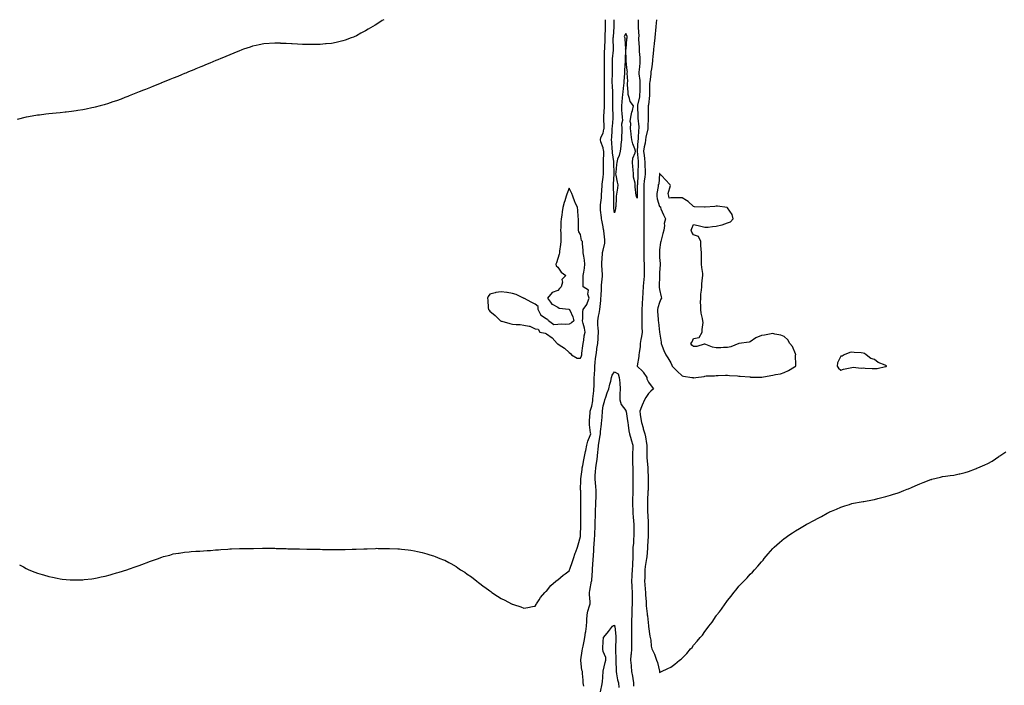
# Model space of a CAD drawing. Units: inches. Extents: x 902483 to 905123, y 7231898 to 7234538.
# Drawn here: x 903382 to 904253, y 7233950 to 7234538 of the extents above; entities that cross this region are included whole.
import ezdxf

# ---------------------------------------------------------------- set-up
doc = ezdxf.new("R2010")
doc.units = ezdxf.units.IN
doc.header["$MEASUREMENT"] = 0
doc.layers.add('Contour_90247231', color=7, linetype='Continuous', true_color=0xb1990c)

msp = doc.modelspace()

# ---------------------------------------------------------------- linework, layer by layer
at = {"layer": 'Contour_90247231'}
for points in [[(903704.13, 7234538, 3304), (903704.12, 7234537.99, 3304), (903702.8, 7234537.17, 3304), (903698.05, 7234534.12, 3304), (903696.68, 7234533.3, 3304), (903694.46, 7234531.92, 3304), (903690.46, 7234529.51, 3304), (903688.05, 7234528.03, 3304), (903684, 7234525.97, 3304), (903680.01, 7234523.88, 3304), (903678.05, 7234522.86, 3304), (903677.36, 7234522.61, 3304), (903675.52, 7234521.92, 3304), (903670.03, 7234519.94, 3304), (903668.05, 7234519.22, 3304), (903664.58, 7234518.45, 3304), (903662.05, 7234517.92, 3304), (903658.05, 7234517.06, 3304), (903653.31, 7234516.67, 3304), (903652.74, 7234516.61, 3304), (903648.05, 7234516.21, 3304), (903643.81, 7234516.17, 3304), (903642.24, 7234516.11, 3304), (903638.05, 7234515.99, 3304), (903633.82, 7234516.16, 3304), (903632.34, 7234516.21, 3304), (903628.05, 7234516.37, 3304), (903623.36, 7234516.61, 3304), (903622.77, 7234516.65, 3304), (903618.05, 7234516.92, 3304), (903613.24, 7234517.11, 3304), (903612.85, 7234517.12, 3304), (903608.05, 7234517.23, 3304), (903598.05, 7234516.61, 3304), (903594.18, 7234515.79, 3304), (903591.32, 7234515.19, 3304), (903588.05, 7234514.49, 3304), (903586.13, 7234513.84, 3304), (903580.14, 7234511.92, 3304), (903578.61, 7234511.36, 3304), (903578.05, 7234511.17, 3304), (903576.76, 7234510.62, 3304), (903571.56, 7234508.41, 3304), (903568.05, 7234506.97, 3304), (903564.52, 7234505.45, 3304), (903559.6, 7234503.47, 3304), (903558.05, 7234502.84, 3304), (903557.4, 7234502.57, 3304), (903555.74, 7234501.92, 3304), (903550.36, 7234499.62, 3304), (903548.05, 7234498.66, 3304), (903543.32, 7234496.66, 3304), (903542.42, 7234496.3, 3304), (903538.05, 7234494.51, 3304), (903536.22, 7234493.75, 3304), (903531.6, 7234491.92, 3304), (903529.1, 7234490.87, 3304), (903528.05, 7234490.42, 3304), (903525.45, 7234489.32, 3304), (903522.07, 7234487.9, 3304), (903518.05, 7234486.26, 3304), (903514.96, 7234485.01, 3304), (903508.51, 7234482.38, 3304), (903507.85, 7234482.12, 3304), (903507.36, 7234481.92, 3304), (903500.71, 7234479.26, 3304), (903498.05, 7234478.2, 3304), (903493.6, 7234476.37, 3304), (903491.8, 7234475.67, 3304), (903488.05, 7234474.22, 3304), (903486.38, 7234473.59, 3304), (903482.14, 7234471.92, 3304), (903479.23, 7234470.74, 3304), (903478.05, 7234470.26, 3304), (903475.32, 7234469.19, 3304), (903472.08, 7234467.89, 3304), (903468.05, 7234466.42, 3304), (903464.69, 7234465.28, 3304), (903459.88, 7234463.75, 3304), (903458.05, 7234463.16, 3304), (903457.09, 7234462.88, 3304), (903453.54, 7234461.92, 3304), (903449.24, 7234460.74, 3304), (903448.05, 7234460.43, 3304), (903446.18, 7234460.05, 3304), (903441.02, 7234458.94, 3304), (903438.05, 7234458.37, 3304), (903433.89, 7234457.76, 3304), (903432.43, 7234457.54, 3304), (903428.05, 7234456.92, 3304), (903423.54, 7234456.42, 3304), (903422.44, 7234456.3, 3304), (903418.05, 7234455.82, 3304), (903414.52, 7234455.45, 3304), (903411.26, 7234455.12, 3304), (903408.05, 7234454.8, 3304), (903405.49, 7234454.49, 3304), (903399.87, 7234453.74, 3304), (903398.05, 7234453.51, 3304), (903396.67, 7234453.3, 3304), (903388.35, 7234451.92, 3304), (903388.09, 7234451.88, 3304), (903388.05, 7234451.87, 3304), (903387.98, 7234451.85, 3304), (903380.09, 7234449.88, 3304)], [(903838.05, 7234019.79, 3304), (903838.76, 7234021.21, 3304), (903839.14, 7234021.92, 3304), (903841.45, 7234025.32, 3304), (903842.72, 7234027.25, 3304), (903846.49, 7234031.92, 3304), (903847.33, 7234032.64, 3304), (903848.05, 7234033.11, 3304), (903851.85, 7234038.12, 3304), (903856.38, 7234041.92, 3304), (903857.39, 7234042.58, 3304), (903858.05, 7234042.85, 3304), (903862.8, 7234047.17, 3304), (903864.56, 7234048.43, 3304), (903868.05, 7234051.02, 3304), (903868.29, 7234051.68, 3304), (903868.38, 7234051.92, 3304), (903868.54, 7234052.41, 3304), (903870.89, 7234059.08, 3304), (903871.76, 7234061.92, 3304), (903873.44, 7234066.53, 3304), (903873.87, 7234067.74, 3304), (903875.37, 7234071.92, 3304), (903876.02, 7234073.95, 3304), (903878.05, 7234081.24, 3304), (903878.12, 7234081.85, 3304), (903878.13, 7234081.92, 3304), (903878.13, 7234082, 3304), (903878.43, 7234091.55, 3304), (903878.44, 7234091.92, 3304), (903878.45, 7234092.31, 3304), (903878.43, 7234101.54, 3304), (903878.44, 7234101.92, 3304), (903878.45, 7234102.32, 3304), (903878.37, 7234111.6, 3304), (903878.38, 7234111.92, 3304), (903878.38, 7234112.25, 3304), (903878.25, 7234121.72, 3304), (903878.25, 7234121.92, 3304), (903878.23, 7234122.11, 3304), (903878.31, 7234131.66, 3304), (903878.29, 7234131.92, 3304), (903878.32, 7234132.19, 3304), (903879.43, 7234140.54, 3304), (903879.57, 7234141.92, 3304), (903880.02, 7234143.89, 3304), (903881.02, 7234148.95, 3304), (903881.74, 7234151.92, 3304), (903882.54, 7234156.41, 3304), (903882.67, 7234157.3, 3304), (903883.56, 7234161.92, 3304), (903884.46, 7234165.51, 3304), (903886.64, 7234170.51, 3304), (903887.12, 7234171.92, 3304), (903887.05, 7234172.92, 3304), (903886.02, 7234179.9, 3304), (903885.91, 7234181.92, 3304), (903886.06, 7234183.91, 3304), (903886.62, 7234190.48, 3304), (903886.73, 7234191.92, 3304), (903886.95, 7234193.01, 3304), (903888.05, 7234196.39, 3304), (903888.88, 7234201.09, 3304), (903888.99, 7234201.92, 3304), (903889.09, 7234202.96, 3304), (903889.85, 7234210.12, 3304), (903890.01, 7234211.92, 3304), (903890.09, 7234213.96, 3304), (903890.22, 7234219.75, 3304), (903890.31, 7234221.92, 3304), (903890.37, 7234224.24, 3304), (903890.64, 7234229.33, 3304), (903890.71, 7234231.92, 3304), (903891.08, 7234234.95, 3304), (903891.33, 7234238.65, 3304), (903891.8, 7234241.92, 3304), (903892.47, 7234246.34, 3304), (903892.62, 7234247.35, 3304), (903893.34, 7234251.92, 3304), (903893.67, 7234256.3, 3304), (903893.6, 7234257.47, 3304), (903893.85, 7234261.92, 3304), (903893.62, 7234266.35, 3304), (903893.53, 7234267.4, 3304), (903893.3, 7234271.92, 3304), (903893.89, 7234276.08, 3304), (903894.61, 7234278.47, 3304), (903895.25, 7234281.92, 3304), (903895.53, 7234284.44, 3304), (903895.95, 7234289.82, 3304), (903896.17, 7234291.92, 3304), (903896.25, 7234293.72, 3304), (903896.55, 7234300.42, 3304), (903896.61, 7234301.92, 3304), (903896.68, 7234303.29, 3304), (903897.48, 7234311.35, 3304), (903897.52, 7234311.92, 3304), (903897.5, 7234312.47, 3304), (903897.07, 7234320.93, 3304), (903897.05, 7234321.92, 3304), (903897.06, 7234322.91, 3304), (903897.53, 7234331.39, 3304), (903897.54, 7234331.92, 3304), (903897.59, 7234332.38, 3304), (903898.05, 7234334.34, 3304), (903899.5, 7234340.46, 3304), (903899.63, 7234341.92, 3304), (903899.56, 7234343.43, 3304), (903898.67, 7234351.3, 3304), (903898.63, 7234351.92, 3304), (903898.53, 7234352.4, 3304), (903898.05, 7234355.09, 3304), (903896.87, 7234360.74, 3304), (903896.79, 7234361.92, 3304), (903896.73, 7234363.24, 3304), (903895.74, 7234369.61, 3304), (903895.66, 7234371.92, 3304), (903895.72, 7234374.25, 3304), (903896.59, 7234380.46, 3304), (903896.63, 7234381.92, 3304), (903896.68, 7234383.29, 3304), (903897.22, 7234391.09, 3304), (903897.25, 7234391.92, 3304), (903897.32, 7234392.65, 3304), (903898.05, 7234398.98, 3304), (903898.27, 7234401.7, 3304), (903898.29, 7234401.92, 3304), (903898.29, 7234402.15, 3304), (903898.35, 7234411.62, 3304), (903898.35, 7234411.92, 3304), (903898.33, 7234412.2, 3304), (903898.64, 7234421.32, 3304), (903898.62, 7234421.92, 3304), (903898.55, 7234422.43, 3304), (903898.05, 7234424.89, 3304), (903896.13, 7234430.01, 3304), (903895.72, 7234431.92, 3304), (903896.16, 7234433.81, 3304), (903898.05, 7234437.77, 3304), (903898.85, 7234441.13, 3304), (903898.94, 7234441.92, 3304), (903898.96, 7234442.84, 3304), (903898.75, 7234451.22, 3304), (903898.77, 7234451.92, 3304), (903898.78, 7234452.65, 3304), (903899.21, 7234460.77, 3304), (903899.22, 7234461.92, 3304), (903899.23, 7234463.1, 3304), (903899.43, 7234470.54, 3304), (903899.44, 7234471.92, 3304), (903899.39, 7234473.26, 3304), (903899.23, 7234480.75, 3304), (903899.18, 7234481.92, 3304), (903899.19, 7234483.06, 3304), (903899.19, 7234490.78, 3304), (903899.19, 7234491.92, 3304), (903899.21, 7234493.07, 3304), (903899.21, 7234500.76, 3304), (903899.22, 7234501.92, 3304), (903899.28, 7234503.15, 3304), (903899.39, 7234510.58, 3304), (903899.46, 7234511.92, 3304), (903899.49, 7234513.36, 3304), (903899.86, 7234520.11, 3304), (903899.89, 7234521.92, 3304), (903899.99, 7234523.86, 3304), (903900.09, 7234529.88, 3304), (903900.2, 7234531.92, 3304), (903900.16, 7234534.03, 3304), (903900.12, 7234538, 3304)], [(903928.95, 7234538, 3303), (903928.98, 7234532.86, 3303), (903928.95, 7234531.92, 3303), (903928.92, 7234531.05, 3303), (903929.52, 7234523.39, 3303), (903929.48, 7234521.92, 3303), (903929.47, 7234520.49, 3303), (903930, 7234513.86, 3303), (903929.99, 7234511.92, 3303), (903930.02, 7234509.95, 3303), (903930.64, 7234504.51, 3303), (903930.67, 7234501.92, 3303), (903930.43, 7234499.54, 3303), (903929.83, 7234493.7, 3303), (903929.65, 7234491.92, 3303), (903929.69, 7234490.29, 3303), (903930.39, 7234484.26, 3303), (903930.43, 7234481.92, 3303), (903930.42, 7234479.55, 3303), (903930.39, 7234474.25, 3303), (903930.38, 7234471.92, 3303), (903930.12, 7234469.85, 3303), (903928.61, 7234462.49, 3303), (903928.53, 7234461.92, 3303), (903928.54, 7234461.43, 3303), (903928.86, 7234452.73, 3303), (903928.87, 7234451.92, 3303), (903928.89, 7234451.07, 3303), (903929.55, 7234443.42, 3303), (903929.59, 7234441.92, 3303), (903929.4, 7234440.57, 3303), (903929.12, 7234432.99, 3303), (903929, 7234431.92, 3303), (903928.86, 7234431.11, 3303), (903928.26, 7234422.13, 3303), (903928.23, 7234421.92, 3303), (903928.26, 7234421.71, 3303), (903928.96, 7234412.84, 3303), (903929.08, 7234411.92, 3303), (903929.07, 7234410.89, 3303), (903928.82, 7234402.69, 3303), (903928.82, 7234401.92, 3303), (903928.75, 7234401.22, 3303), (903928.33, 7234392.19, 3303), (903928.3, 7234391.92, 3303), (903928.3, 7234391.67, 3303), (903928.14, 7234382.01, 3303), (903928.14, 7234381.92, 3303), (903928.14, 7234381.83, 3303), (903928.05, 7234380.31, 3303), (903927.59, 7234381.46, 3303), (903927.48, 7234381.92, 3303), (903927.39, 7234382.58, 3303), (903926.52, 7234390.39, 3303), (903926.29, 7234391.92, 3303), (903926.3, 7234393.67, 3303), (903925.06, 7234398.92, 3303), (903925.07, 7234401.92, 3303), (903924.74, 7234405.23, 3303), (903924.38, 7234408.25, 3303), (903924.03, 7234411.92, 3303), (903924.46, 7234415.51, 3303), (903926.42, 7234420.3, 3303), (903926.76, 7234421.92, 3303), (903926.11, 7234423.86, 3303), (903924.36, 7234428.24, 3303), (903923.35, 7234431.92, 3303), (903922.81, 7234436.68, 3303), (903922.77, 7234437.2, 3303), (903922.27, 7234441.92, 3303), (903922.48, 7234446.35, 3303), (903922.05, 7234447.93, 3303), (903922.44, 7234451.92, 3303), (903923.6, 7234456.37, 3303), (903923.95, 7234457.83, 3303), (903924.99, 7234461.92, 3303), (903921.88, 7234465.75, 3303), (903921.5, 7234468.47, 3303), (903920.21, 7234471.92, 3303), (903920.11, 7234473.98, 3303), (903919.62, 7234480.36, 3303), (903919.53, 7234481.92, 3303), (903919.82, 7234483.69, 3303), (903919.27, 7234490.7, 3303), (903919.63, 7234491.92, 3303), (903919.24, 7234493.11, 3303), (903918.49, 7234501.48, 3303), (903918.39, 7234501.92, 3303), (903918.46, 7234502.33, 3303), (903918.24, 7234511.73, 3303), (903918.29, 7234511.92, 3303), (903918.35, 7234512.22, 3303), (903918.94, 7234521.03, 3303), (903919.22, 7234521.92, 3303), (903919.31, 7234523.18, 3303), (903918.05, 7234525.92, 3303), (903916.81, 7234523.16, 3303), (903917.18, 7234521.92, 3303), (903917.13, 7234520.99, 3303), (903917.73, 7234512.23, 3303), (903917.71, 7234511.92, 3303), (903917.82, 7234511.69, 3303), (903917.53, 7234502.44, 3303), (903917.65, 7234501.92, 3303), (903917.66, 7234501.53, 3303), (903916.98, 7234492.99, 3303), (903917, 7234491.92, 3303), (903916.98, 7234490.86, 3303), (903916.48, 7234483.49, 3303), (903916.46, 7234481.92, 3303), (903916.17, 7234480.04, 3303), (903915.64, 7234474.32, 3303), (903915.21, 7234471.92, 3303), (903914.93, 7234468.8, 3303), (903914.5, 7234465.47, 3303), (903914.22, 7234461.92, 3303), (903914.26, 7234458.13, 3303), (903914.75, 7234455.22, 3303), (903914.79, 7234451.92, 3303), (903915.08, 7234448.95, 3303), (903914.34, 7234445.63, 3303), (903914.53, 7234441.92, 3303), (903914.55, 7234438.42, 3303), (903914.41, 7234435.56, 3303), (903914.44, 7234431.92, 3303), (903913.84, 7234427.71, 3303), (903913.66, 7234426.3, 3303), (903913.03, 7234421.92, 3303), (903912.14, 7234417.84, 3303), (903910.9, 7234414.77, 3303), (903910.06, 7234411.92, 3303), (903909.88, 7234410.09, 3303), (903909.19, 7234403.06, 3303), (903909.08, 7234401.92, 3303), (903909.37, 7234400.6, 3303), (903910.55, 7234394.43, 3303), (903911.15, 7234391.92, 3303), (903910.75, 7234389.22, 3303), (903909.97, 7234383.84, 3303), (903909.69, 7234381.92, 3303), (903909.57, 7234380.41, 3303), (903909.18, 7234373.04, 3303), (903909.09, 7234371.92, 3303), (903908.99, 7234370.97, 3303), (903908.05, 7234367.28, 3303), (903907.68, 7234371.55, 3303), (903907.63, 7234371.92, 3303), (903907.66, 7234372.31, 3303), (903907.49, 7234381.36, 3303), (903907.52, 7234381.92, 3303), (903907.53, 7234382.45, 3303), (903907.15, 7234391.02, 3303), (903907.16, 7234391.92, 3303), (903907.22, 7234392.75, 3303), (903907.72, 7234401.59, 3303), (903907.74, 7234401.92, 3303), (903907.74, 7234402.23, 3303), (903907.47, 7234411.34, 3303), (903907.47, 7234411.92, 3303), (903907.44, 7234412.54, 3303), (903906.45, 7234420.32, 3303), (903906.38, 7234421.92, 3303), (903906.15, 7234423.82, 3303), (903905.81, 7234429.68, 3303), (903905.5, 7234431.92, 3303), (903905.82, 7234434.16, 3303), (903905.94, 7234439.81, 3303), (903906.18, 7234441.92, 3303), (903906.23, 7234443.74, 3303), (903906.82, 7234450.69, 3303), (903906.86, 7234451.92, 3303), (903906.87, 7234453.1, 3303), (903906.65, 7234460.52, 3303), (903906.67, 7234461.92, 3303), (903906.68, 7234463.29, 3303), (903906.62, 7234470.49, 3303), (903906.64, 7234471.92, 3303), (903906.59, 7234473.38, 3303), (903906.24, 7234480.1, 3303), (903906.17, 7234481.92, 3303), (903906.18, 7234483.79, 3303), (903906.24, 7234490.11, 3303), (903906.25, 7234491.92, 3303), (903906.27, 7234493.7, 3303), (903906.42, 7234500.29, 3303), (903906.44, 7234501.92, 3303), (903906.51, 7234503.46, 3303), (903907.15, 7234511.01, 3303), (903907.19, 7234511.92, 3303), (903907.21, 7234512.76, 3303), (903907.04, 7234520.9, 3303), (903907.05, 7234521.92, 3303), (903907.11, 7234522.87, 3303), (903907.93, 7234531.79, 3303), (903907.93, 7234531.92, 3303), (903907.93, 7234532.04, 3303), (903907.79, 7234538, 3303)], [(903945.21, 7234538, 3304), (903944.93, 7234535.04, 3304), (903944.71, 7234531.92, 3304), (903944.33, 7234528.2, 3304), (903944.14, 7234525.84, 3304), (903943.72, 7234521.92, 3304), (903943.18, 7234517.06, 3304), (903943.15, 7234516.81, 3304), (903942.63, 7234511.92, 3304), (903942.32, 7234507.65, 3304), (903942.14, 7234506.01, 3304), (903941.82, 7234501.92, 3304), (903941.37, 7234498.6, 3304), (903940.76, 7234494.63, 3304), (903940.39, 7234491.92, 3304), (903940.18, 7234489.78, 3304), (903939.3, 7234483.17, 3304), (903939.18, 7234481.92, 3304), (903939.16, 7234480.81, 3304), (903939.12, 7234472.99, 3304), (903939.1, 7234471.92, 3304), (903939.08, 7234470.89, 3304), (903938.05, 7234462.73, 3304), (903938, 7234461.97, 3304), (903938, 7234461.92, 3304), (903938, 7234461.86, 3304), (903937.92, 7234452.05, 3304), (903937.92, 7234451.92, 3304), (903937.92, 7234451.79, 3304), (903937.64, 7234442.33, 3304), (903937.65, 7234441.92, 3304), (903937.58, 7234441.45, 3304), (903935.9, 7234434.08, 3304), (903935.63, 7234431.92, 3304), (903935.15, 7234429.02, 3304), (903934.34, 7234425.62, 3304), (903933.83, 7234421.92, 3304), (903934.25, 7234418.12, 3304), (903934.67, 7234415.3, 3304), (903935.08, 7234411.92, 3304), (903935.07, 7234408.93, 3304), (903935.17, 7234404.8, 3304), (903935.16, 7234401.92, 3304), (903934.84, 7234398.71, 3304), (903934.38, 7234395.59, 3304), (903934.05, 7234391.92, 3304), (903934.09, 7234387.96, 3304), (903934.17, 7234385.81, 3304), (903934.21, 7234381.92, 3304), (903934.08, 7234377.95, 3304), (903934.07, 7234375.9, 3304), (903933.93, 7234371.92, 3304), (903933.94, 7234367.81, 3304), (903933.97, 7234365.99, 3304), (903933.98, 7234361.92, 3304), (903934.02, 7234357.89, 3304), (903934.05, 7234355.91, 3304), (903934.09, 7234351.92, 3304), (903934.08, 7234347.95, 3304), (903934.1, 7234345.87, 3304), (903934.09, 7234341.92, 3304), (903934.1, 7234337.97, 3304), (903934.09, 7234335.88, 3304), (903934.09, 7234331.92, 3304), (903934.14, 7234328, 3304), (903934.21, 7234325.77, 3304), (903934.26, 7234321.92, 3304), (903934.28, 7234318.14, 3304), (903934.23, 7234315.74, 3304), (903934.25, 7234311.92, 3304), (903933.98, 7234307.85, 3304), (903933.9, 7234306.06, 3304), (903933.62, 7234301.92, 3304), (903933.31, 7234297.18, 3304), (903933.3, 7234296.67, 3304), (903932.96, 7234291.92, 3304), (903932.72, 7234287.25, 3304), (903932.64, 7234286.52, 3304), (903932.38, 7234281.92, 3304), (903932.3, 7234277.66, 3304), (903932.25, 7234276.12, 3304), (903932.17, 7234271.92, 3304), (903932.39, 7234267.58, 3304), (903932.44, 7234266.3, 3304), (903932.67, 7234261.92, 3304), (903932.04, 7234257.93, 3304), (903931.55, 7234255.43, 3304), (903930.96, 7234251.92, 3304), (903930.83, 7234249.15, 3304), (903929.8, 7234243.67, 3304), (903929.69, 7234241.92, 3304), (903929.69, 7234240.29, 3304), (903928.3, 7234232.17, 3304), (903928.3, 7234231.92, 3304), (903933.16, 7234227.03, 3304), (903933.5, 7234226.47, 3304), (903936.58, 7234221.92, 3304), (903936.74, 7234220.61, 3304), (903938.05, 7234217.65, 3304), (903940.61, 7234214.48, 3304), (903942.66, 7234211.92, 3304), (903940.19, 7234209.78, 3304), (903938.05, 7234207.55, 3304), (903935.72, 7234204.25, 3304), (903934.54, 7234201.92, 3304), (903932.61, 7234197.36, 3304), (903932.04, 7234195.9, 3304), (903930.41, 7234191.92, 3304), (903930.86, 7234189.11, 3304), (903931.29, 7234185.16, 3304), (903931.88, 7234181.92, 3304), (903933.36, 7234177.23, 3304), (903933.57, 7234176.4, 3304), (903934.85, 7234171.92, 3304), (903935.57, 7234169.44, 3304), (903936.37, 7234163.6, 3304), (903936.76, 7234161.92, 3304), (903936.68, 7234160.55, 3304), (903936.86, 7234153.11, 3304), (903936.79, 7234151.92, 3304), (903936.84, 7234150.71, 3304), (903937.65, 7234142.31, 3304), (903937.68, 7234141.92, 3304), (903937.68, 7234141.55, 3304), (903937.94, 7234132.03, 3304), (903937.94, 7234131.81, 3304), (903937.76, 7234122.2, 3304), (903937.76, 7234121.92, 3304), (903937.74, 7234121.62, 3304), (903937.38, 7234112.59, 3304), (903937.33, 7234111.92, 3304), (903937.35, 7234111.22, 3304), (903937.39, 7234102.57, 3304), (903937.41, 7234101.92, 3304), (903937.48, 7234101.34, 3304), (903937.9, 7234092.08, 3304), (903937.91, 7234091.92, 3304), (903937.91, 7234091.78, 3304), (903937.81, 7234082.15, 3304), (903937.81, 7234081.92, 3304), (903937.79, 7234081.67, 3304), (903937.34, 7234072.63, 3304), (903937.29, 7234071.92, 3304), (903937.22, 7234071.1, 3304), (903936.6, 7234063.37, 3304), (903936.49, 7234061.92, 3304), (903936.25, 7234060.12, 3304), (903935.36, 7234054.62, 3304), (903935.03, 7234051.92, 3304), (903934.89, 7234048.76, 3304), (903934.87, 7234045.1, 3304), (903934.71, 7234041.92, 3304), (903934.95, 7234038.82, 3304), (903935.23, 7234034.74, 3304), (903935.44, 7234031.92, 3304), (903935.58, 7234029.45, 3304), (903936.01, 7234023.96, 3304), (903936.13, 7234021.92, 3304), (903936.24, 7234020.11, 3304), (903937.09, 7234012.88, 3304), (903937.16, 7234011.92, 3304), (903937.2, 7234011.07, 3304), (903938.05, 7234002.42, 3304), (903938.2, 7234002.07, 3304), (903938.25, 7234001.92, 3304), (903938.31, 7234001.67, 3304), (903939.4, 7233993.27, 3304), (903939.77, 7233991.92, 3304), (903940.18, 7233989.79, 3304), (903940.58, 7233984.46, 3304), (903941.26, 7233981.92, 3304), (903943.35, 7233977.22, 3304), (903943.65, 7233976.32, 3304), (903945.33, 7233971.92, 3304), (903946.11, 7233969.98, 3304), (903947.82, 7233962.15, 3304), (903947.89, 7233961.92, 3304), (903947.92, 7233961.79, 3304), (903948.05, 7233961.1, 3304)], [(903880.99, 7233948.97, 3303), (903880.59, 7233951.92, 3303), (903880.57, 7233954.44, 3303), (903879.74, 7233960.23, 3303), (903879.72, 7233961.92, 3303), (903879.4, 7233963.28, 3303), (903878.41, 7233971.56, 3303), (903878.34, 7233971.92, 3303), (903878.41, 7233972.28, 3303), (903879.61, 7233980.36, 3303), (903879.98, 7233981.92, 3303), (903880.47, 7233984.34, 3303), (903881.33, 7233988.64, 3303), (903881.99, 7233991.92, 3303), (903882.63, 7233996.5, 3303), (903882.74, 7233997.23, 3303), (903883.39, 7234001.92, 3303), (903883.68, 7234006.29, 3303), (903883.72, 7234007.59, 3303), (903884, 7234011.92, 3303), (903884.68, 7234015.29, 3303), (903886.01, 7234019.88, 3303), (903886.49, 7234021.92, 3303), (903886.5, 7234023.47, 3303), (903886.08, 7234029.95, 3303), (903886.09, 7234031.92, 3303), (903886.38, 7234033.59, 3303), (903887.95, 7234041.82, 3303), (903887.97, 7234041.92, 3303), (903887.98, 7234041.99, 3303), (903888.05, 7234042.66, 3303), (903888.72, 7234051.25, 3303), (903888.76, 7234051.92, 3303), (903888.8, 7234052.67, 3303), (903889.32, 7234060.65, 3303), (903889.39, 7234061.92, 3303), (903889.45, 7234063.32, 3303), (903889.87, 7234070.1, 3303), (903889.94, 7234071.92, 3303), (903890.12, 7234073.99, 3303), (903890.44, 7234079.54, 3303), (903890.65, 7234081.92, 3303), (903890.86, 7234084.72, 3303), (903890.93, 7234089.04, 3303), (903891.17, 7234091.92, 3303), (903891.15, 7234095.02, 3303), (903891.32, 7234098.65, 3303), (903891.31, 7234101.92, 3303), (903891.44, 7234105.31, 3303), (903891.6, 7234108.38, 3303), (903891.74, 7234111.92, 3303), (903891.87, 7234115.74, 3303), (903891.91, 7234118.06, 3303), (903892.05, 7234121.92, 3303), (903891.72, 7234125.59, 3303), (903891.34, 7234128.64, 3303), (903891.02, 7234131.92, 3303), (903891.19, 7234135.05, 3303), (903891.46, 7234138.51, 3303), (903891.63, 7234141.92, 3303), (903892.25, 7234146.13, 3303), (903892.55, 7234147.42, 3303), (903893.1, 7234151.92, 3303), (903893.55, 7234156.42, 3303), (903893.59, 7234157.46, 3303), (903893.98, 7234161.92, 3303), (903894.67, 7234165.31, 3303), (903895.31, 7234169.18, 3303), (903895.83, 7234171.92, 3303), (903895.88, 7234174.09, 3303), (903896.73, 7234180.6, 3303), (903896.77, 7234181.92, 3303), (903896.85, 7234183.11, 3303), (903897.59, 7234191.46, 3303), (903897.63, 7234191.92, 3303), (903897.67, 7234192.29, 3303), (903898.05, 7234196.8, 3303), (903899.35, 7234200.62, 3303), (903899.68, 7234201.92, 3303), (903900.55, 7234204.42, 3303), (903901.79, 7234208.18, 3303), (903903.18, 7234211.92, 3303), (903904.13, 7234215.84, 3303), (903904.81, 7234218.68, 3303), (903905.6, 7234221.92, 3303), (903906.1, 7234223.87, 3303), (903908.05, 7234226.69, 3303), (903911.26, 7234225.13, 3303), (903912.34, 7234221.92, 3303), (903912.79, 7234217.18, 3303), (903912.91, 7234216.78, 3303), (903913.2, 7234211.92, 3303), (903912.81, 7234207.16, 3303), (903912.91, 7234206.78, 3303), (903912.72, 7234201.92, 3303), (903914.08, 7234197.95, 3303), (903918.05, 7234192.69, 3303), (903918.29, 7234192.15, 3303), (903918.29, 7234191.92, 3303), (903918.32, 7234191.65, 3303), (903919.61, 7234183.48, 3303), (903919.78, 7234181.92, 3303), (903920.16, 7234179.8, 3303), (903920.92, 7234174.79, 3303), (903921.48, 7234171.92, 3303), (903922.82, 7234167.14, 3303), (903922.92, 7234166.78, 3303), (903924.35, 7234161.92, 3303), (903924.32, 7234158.19, 3303), (903924.07, 7234155.9, 3303), (903924.04, 7234151.92, 3303), (903924.16, 7234148.03, 3303), (903924.16, 7234145.81, 3303), (903924.28, 7234141.92, 3303), (903924.3, 7234138.17, 3303), (903924.27, 7234135.7, 3303), (903924.3, 7234131.92, 3303), (903924.29, 7234128.16, 3303), (903924.3, 7234125.67, 3303), (903924.3, 7234121.92, 3303), (903924.22, 7234118.09, 3303), (903924.13, 7234115.85, 3303), (903924.05, 7234111.92, 3303), (903924.16, 7234108.03, 3303), (903924.2, 7234105.77, 3303), (903924.31, 7234101.92, 3303), (903924.63, 7234098.5, 3303), (903924.99, 7234094.99, 3303), (903925.28, 7234091.92, 3303), (903925.26, 7234089.13, 3303), (903925.23, 7234084.73, 3303), (903925.21, 7234081.92, 3303), (903924.95, 7234078.82, 3303), (903924.79, 7234075.18, 3303), (903924.49, 7234071.92, 3303), (903924.48, 7234068.36, 3303), (903924.35, 7234065.62, 3303), (903924.34, 7234061.92, 3303), (903924.09, 7234057.96, 3303), (903923.99, 7234055.98, 3303), (903923.73, 7234051.92, 3303), (903923.44, 7234047.31, 3303), (903923.4, 7234046.57, 3303), (903923.09, 7234041.92, 3303), (903923.46, 7234037.32, 3303), (903923.49, 7234036.48, 3303), (903923.83, 7234031.92, 3303), (903923.8, 7234027.66, 3303), (903923.83, 7234026.14, 3303), (903923.79, 7234021.92, 3303), (903923.59, 7234017.46, 3303), (903923.6, 7234016.37, 3303), (903923.37, 7234011.92, 3303), (903923.3, 7234007.17, 3303), (903923.3, 7234006.67, 3303), (903923.23, 7234001.92, 3303), (903923.15, 7233997.02, 3303), (903923.14, 7233996.82, 3303), (903923.07, 7233991.92, 3303), (903923.06, 7233986.93, 3303), (903923.06, 7233986.91, 3303), (903923.05, 7233981.92, 3303), (903922.76, 7233977.21, 3303), (903922.65, 7233976.52, 3303), (903922.32, 7233971.92, 3303), (903922.74, 7233967.23, 3303), (903922.77, 7233966.64, 3303), (903923.22, 7233961.92, 3303), (903924.1, 7233957.97, 3303), (903924.31, 7233955.66, 3303), (903924.98, 7233951.92, 3303), (903925.04, 7233948.91, 3303)], [(903948.05, 7233961.1, 3304), (903948.59, 7233961.38, 3304), (903949.71, 7233961.92, 3304), (903955.34, 7233964.63, 3304), (903958.05, 7233965.73, 3304), (903961.58, 7233968.38, 3304), (903965.7, 7233971.92, 3304), (903967.11, 7233972.87, 3304), (903968.05, 7233973.62, 3304), (903972.17, 7233977.8, 3304), (903975.36, 7233981.92, 3304), (903976.65, 7233983.32, 3304), (903978.05, 7233985.16, 3304), (903981.28, 7233988.69, 3304), (903983.73, 7233991.92, 3304), (903985.79, 7233994.19, 3304), (903988.05, 7233997.19, 3304), (903990.14, 7233999.83, 3304), (903991.59, 7234001.92, 3304), (903994.42, 7234005.55, 3304), (903998.05, 7234011.04, 3304), (903998.43, 7234011.55, 3304), (903998.67, 7234011.92, 3304), (904000.86, 7234014.73, 3304), (904002.8, 7234017.17, 3304), (904006.07, 7234021.92, 3304), (904006.94, 7234023.03, 3304), (904008.05, 7234024.61, 3304), (904011.32, 7234028.65, 3304), (904013.67, 7234031.92, 3304), (904015.67, 7234034.29, 3304), (904018.05, 7234037.36, 3304), (904020.37, 7234039.61, 3304), (904022.57, 7234041.92, 3304), (904025.29, 7234044.68, 3304), (904028.05, 7234047.87, 3304), (904030.1, 7234049.88, 3304), (904031.87, 7234051.92, 3304), (904034.86, 7234055.11, 3304), (904038.05, 7234058.96, 3304), (904039.45, 7234060.51, 3304), (904040.55, 7234061.92, 3304), (904044.02, 7234065.95, 3304), (904048.05, 7234070.73, 3304), (904048.63, 7234071.34, 3304), (904049.2, 7234071.92, 3304), (904053.98, 7234075.98, 3304), (904058.05, 7234079.5, 3304), (904059.45, 7234080.51, 3304), (904061.35, 7234081.92, 3304), (904065.38, 7234084.59, 3304), (904068.05, 7234086.37, 3304), (904071.57, 7234088.39, 3304), (904077.47, 7234091.92, 3304), (904077.84, 7234092.13, 3304), (904078.05, 7234092.24, 3304), (904078.72, 7234092.59, 3304), (904084.44, 7234095.53, 3304), (904088.05, 7234097.49, 3304), (904090.97, 7234099, 3304), (904096, 7234101.92, 3304), (904097.38, 7234102.59, 3304), (904098.05, 7234102.96, 3304), (904099.82, 7234103.69, 3304), (904104.45, 7234105.52, 3304), (904108.05, 7234107.12, 3304), (904111.68, 7234108.3, 3304), (904115.79, 7234109.66, 3304), (904118.05, 7234110.38, 3304), (904119.34, 7234110.63, 3304), (904126.26, 7234111.92, 3304), (904127.81, 7234112.16, 3304), (904128.05, 7234112.21, 3304), (904128.41, 7234112.28, 3304), (904136.27, 7234113.7, 3304), (904138.05, 7234114.06, 3304), (904140.91, 7234114.78, 3304), (904144.36, 7234115.61, 3304), (904148.05, 7234116.53, 3304), (904152.13, 7234117.84, 3304), (904154.84, 7234118.71, 3304), (904158.05, 7234119.72, 3304), (904159.66, 7234120.31, 3304), (904163.76, 7234121.92, 3304), (904166.9, 7234123.07, 3304), (904168.05, 7234123.5, 3304), (904170.8, 7234124.67, 3304), (904173.98, 7234125.99, 3304), (904178.05, 7234127.81, 3304), (904181.07, 7234128.9, 3304), (904187.73, 7234131.6, 3304), (904188.05, 7234131.72, 3304), (904188.2, 7234131.77, 3304), (904188.7, 7234131.92, 3304), (904196.15, 7234133.82, 3304), (904198.05, 7234134.21, 3304), (904200.67, 7234134.54, 3304), (904204.82, 7234135.14, 3304), (904208.05, 7234135.48, 3304), (904212.66, 7234136.53, 3304), (904213.29, 7234136.68, 3304), (904218.05, 7234137.77, 3304), (904221.15, 7234138.82, 3304), (904227.23, 7234141.1, 3304), (904228.05, 7234141.39, 3304), (904228.42, 7234141.55, 3304), (904229.19, 7234141.92, 3304), (904235.49, 7234144.49, 3304), (904238.05, 7234145.86, 3304), (904242.05, 7234147.92, 3304), (904247.73, 7234151.92, 3304), (904247.93, 7234152.04, 3304), (904248.05, 7234152.14, 3304), (904248.76, 7234152.63, 3304), (904254, 7234155.97, 3304)], [(903382.29, 7234056.16, 3304), (903385.61, 7234054.35, 3304), (903388.05, 7234053.01, 3304), (903388.8, 7234052.67, 3304), (903390.49, 7234051.92, 3304), (903395.86, 7234049.73, 3304), (903398.05, 7234048.89, 3304), (903402.33, 7234047.64, 3304), (903403.44, 7234047.31, 3304), (903408.05, 7234045.96, 3304), (903411.41, 7234045.28, 3304), (903415.55, 7234044.42, 3304), (903418.05, 7234043.89, 3304), (903419.84, 7234043.71, 3304), (903426.94, 7234043.03, 3304), (903428.05, 7234042.92, 3304), (903429.07, 7234042.94, 3304), (903436.95, 7234043.02, 3304), (903438.05, 7234043.03, 3304), (903439.31, 7234043.18, 3304), (903446.03, 7234043.94, 3304), (903448.05, 7234044.21, 3304), (903450.98, 7234044.85, 3304), (903454.4, 7234045.57, 3304), (903458.05, 7234046.34, 3304), (903462.47, 7234047.51, 3304), (903464.09, 7234047.96, 3304), (903468.05, 7234049.06, 3304), (903470.24, 7234049.73, 3304), (903477.19, 7234051.92, 3304), (903477.84, 7234052.13, 3304), (903478.05, 7234052.2, 3304), (903478.48, 7234052.35, 3304), (903485.24, 7234054.73, 3304), (903488.05, 7234055.74, 3304), (903492.6, 7234057.38, 3304), (903494.09, 7234057.96, 3304), (903498.05, 7234059.44, 3304), (903499.92, 7234060.05, 3304), (903505.05, 7234061.92, 3304), (903507.23, 7234062.74, 3304), (903508.05, 7234063.06, 3304), (903509.63, 7234063.5, 3304), (903515.04, 7234064.93, 3304), (903518.05, 7234065.83, 3304), (903522.73, 7234066.6, 3304), (903523.28, 7234066.69, 3304), (903528.05, 7234067.46, 3304), (903532.22, 7234067.74, 3304), (903534.01, 7234067.88, 3304), (903538.05, 7234068.18, 3304), (903541.53, 7234068.44, 3304), (903544.76, 7234068.64, 3304), (903548.05, 7234068.81, 3304), (903550.93, 7234069.05, 3304), (903555.48, 7234069.35, 3304), (903558.05, 7234069.52, 3304), (903560.27, 7234069.69, 3304), (903566.26, 7234070.13, 3304), (903568.05, 7234070.24, 3304), (903569.65, 7234070.32, 3304), (903576.78, 7234070.65, 3304), (903578.05, 7234070.73, 3304), (903579.24, 7234070.74, 3304), (903586.92, 7234070.79, 3304), (903588.05, 7234070.8, 3304), (903589.17, 7234070.8, 3304), (903596.99, 7234070.86, 3304), (903598.05, 7234070.85, 3304), (903599.13, 7234070.84, 3304), (903606.97, 7234070.84, 3304), (903608.05, 7234070.83, 3304), (903609.16, 7234070.81, 3304), (903616.74, 7234070.6, 3304), (903618.05, 7234070.55, 3304), (903619.46, 7234070.51, 3304), (903626.54, 7234070.42, 3304), (903628.05, 7234070.38, 3304), (903629.64, 7234070.33, 3304), (903636.27, 7234070.14, 3304), (903638.05, 7234070.1, 3304), (903639.91, 7234070.06, 3304), (903646.11, 7234069.98, 3304), (903648.05, 7234069.94, 3304), (903650.08, 7234069.89, 3304), (903655.98, 7234069.85, 3304), (903658.05, 7234069.8, 3304), (903660.15, 7234069.82, 3304), (903665.99, 7234069.86, 3304), (903668.05, 7234069.86, 3304), (903670.08, 7234069.89, 3304), (903676.25, 7234070.12, 3304), (903678.05, 7234070.16, 3304), (903679.77, 7234070.2, 3304), (903686.6, 7234070.46, 3304), (903688.05, 7234070.5, 3304), (903689.46, 7234070.51, 3304), (903696.95, 7234070.82, 3304), (903698.05, 7234070.84, 3304), (903699.15, 7234070.82, 3304), (903706.95, 7234070.82, 3304), (903708.05, 7234070.79, 3304), (903709.26, 7234070.72, 3304), (903716.59, 7234070.46, 3304), (903718.05, 7234070.36, 3304), (903719.82, 7234070.15, 3304), (903725.68, 7234069.55, 3304), (903728.05, 7234069.22, 3304), (903731.46, 7234068.5, 3304), (903734.13, 7234068, 3304), (903738.05, 7234067.22, 3304), (903742.19, 7234066.06, 3304), (903744.77, 7234065.2, 3304), (903748.05, 7234064.25, 3304), (903749.74, 7234063.61, 3304), (903753.88, 7234061.92, 3304), (903756.9, 7234060.77, 3304), (903758.05, 7234060.23, 3304), (903761.62, 7234058.35, 3304), (903763.5, 7234057.37, 3304), (903768.05, 7234054.83, 3304), (903769.76, 7234053.63, 3304), (903772.15, 7234051.92, 3304), (903775.74, 7234049.62, 3304), (903778.05, 7234048.09, 3304), (903781.63, 7234045.5, 3304), (903786.34, 7234041.92, 3304), (903788.05, 7234040.7, 3304), (903792.99, 7234036.86, 3304), (903793.44, 7234036.54, 3304), (903798.05, 7234033.13, 3304), (903798.75, 7234032.61, 3304), (903799.71, 7234031.92, 3304), (903804.68, 7234028.55, 3304), (903808.05, 7234026.36, 3304), (903811.09, 7234024.96, 3304), (903817.11, 7234021.92, 3304), (903817.74, 7234021.61, 3304), (903818.05, 7234021.42, 3304), (903818.81, 7234021.16, 3304), (903825.24, 7234019.11, 3304), (903828.05, 7234018.05, 3304), (903831.45, 7234018.52, 3304), (903835.55, 7234019.42, 3304), (903838.05, 7234019.79, 3304)], [(903895.83, 7233944.14, 3302), (903897.32, 7233951.19, 3302), (903897.33, 7233951.92, 3302), (903897.42, 7233952.55, 3302), (903898.03, 7233961.9, 3302), (903898.03, 7233961.92, 3302), (903898.03, 7233961.94, 3302), (903898.05, 7233962.27, 3302), (903900.02, 7233969.95, 3302), (903900.45, 7233971.92, 3302), (903900.34, 7233974.21, 3302), (903898.05, 7233979.73, 3302), (903897.87, 7233981.74, 3302), (903897.9, 7233981.92, 3302), (903897.92, 7233982.05, 3302), (903898.05, 7233989.13, 3302), (903898.45, 7233991.52, 3302), (903898.46, 7233991.92, 3302), (903900.27, 7233994.15, 3302), (903902.78, 7233997.19, 3302), (903906.49, 7234001.92, 3302), (903907.36, 7234002.61, 3302), (903908.05, 7234002.93, 3302), (903908.26, 7234002.13, 3302), (903908.28, 7234001.92, 3302), (903908.29, 7234001.68, 3302), (903909.2, 7233993.07, 3302), (903909.25, 7233991.92, 3302), (903909.24, 7233990.74, 3302), (903909.13, 7233983, 3302), (903909.12, 7233981.92, 3302), (903909.02, 7233980.94, 3302), (903909.31, 7233973.18, 3302), (903909.21, 7233971.92, 3302), (903909.27, 7233970.7, 3302), (903909.48, 7233963.35, 3302), (903909.54, 7233961.92, 3302), (903910.05, 7233959.93, 3302), (903910.84, 7233954.71, 3302), (903911.77, 7233951.92, 3302), (903912.11, 7233947.86, 3302)]]:
    msp.add_polyline3d(points, dxfattribs=at)
for points in [[(903978.05, 7234221.6, 3305), (903978.34, 7234221.64, 3305), (903980.11, 7234221.92, 3305), (903987.27, 7234222.69, 3305), (903988.05, 7234222.96, 3305), (903989.29, 7234223.15, 3305), (903996.65, 7234223.32, 3305), (903998.05, 7234223.6, 3305), (903999.68, 7234223.54, 3305), (904006.16, 7234223.81, 3305), (904008.05, 7234223.76, 3305), (904009.81, 7234223.68, 3305), (904016.8, 7234223.17, 3305), (904018.05, 7234223.1, 3305), (904019.21, 7234223.08, 3305), (904027.7, 7234222.27, 3305), (904028.05, 7234222.26, 3305), (904028.37, 7234222.23, 3305), (904037.85, 7234222.12, 3305), (904038.05, 7234222.11, 3305), (904038.26, 7234222.13, 3305), (904046.38, 7234223.6, 3305), (904048.05, 7234223.78, 3305), (904050.51, 7234224.37, 3305), (904054.85, 7234225.12, 3305), (904058.05, 7234226.08, 3305), (904061.97, 7234228, 3305), (904067.22, 7234231.09, 3305), (904068.05, 7234231.56, 3305), (904068.25, 7234231.72, 3305), (904068.4, 7234231.92, 3305), (904068.5, 7234232.37, 3305), (904068.23, 7234241.74, 3305), (904068.3, 7234241.92, 3305), (904068.28, 7234242.14, 3305), (904068.05, 7234242.57, 3305), (904065.46, 7234249.33, 3305), (904063.17, 7234251.92, 3305), (904061.3, 7234255.16, 3305), (904058.05, 7234257.9, 3305), (904055.2, 7234259.08, 3305), (904049.78, 7234260.19, 3305), (904048.05, 7234260.72, 3305), (904046.59, 7234260.46, 3305), (904040.63, 7234259.33, 3305), (904038.05, 7234258.89, 3305), (904033.12, 7234256.99, 3305), (904033, 7234256.97, 3305), (904028.05, 7234253.19, 3305), (904027.08, 7234252.89, 3305), (904018.05, 7234251.92, 3305), (904011.01, 7234248.96, 3305), (904008.05, 7234248.23, 3305), (904004.34, 7234248.22, 3305), (904002.08, 7234247.9, 3305), (903998.05, 7234247.88, 3305), (903994.75, 7234248.63, 3305), (903988.97, 7234251, 3305), (903988.05, 7234251.29, 3305), (903987.47, 7234251.34, 3305), (903980.83, 7234249.14, 3305), (903978.05, 7234249.27, 3305), (903976.58, 7234250.45, 3305), (903975.72, 7234251.92, 3305), (903976.66, 7234253.32, 3305), (903978.05, 7234256.13, 3305), (903982.94, 7234257.04, 3305), (903985.77, 7234261.92, 3305), (903985.66, 7234264.31, 3305), (903986.41, 7234270.28, 3305), (903986.3, 7234271.92, 3305), (903985.97, 7234274, 3305), (903984.83, 7234278.7, 3305), (903984.42, 7234281.92, 3305), (903984.49, 7234285.47, 3305), (903984.25, 7234288.12, 3305), (903984.31, 7234291.92, 3305), (903984.54, 7234295.43, 3305), (903984.97, 7234298.83, 3305), (903985.2, 7234301.92, 3305), (903985.48, 7234304.49, 3305), (903985.98, 7234309.86, 3305), (903986.21, 7234311.92, 3305), (903986.14, 7234313.83, 3305), (903985.19, 7234319.06, 3305), (903985.11, 7234321.92, 3305), (903985.03, 7234324.95, 3305), (903985.13, 7234329.01, 3305), (903985.05, 7234331.92, 3305), (903984.84, 7234335.13, 3305), (903984.54, 7234338.41, 3305), (903984.32, 7234341.92, 3305), (903982.42, 7234346.3, 3305), (903978.05, 7234347.89, 3305), (903976.37, 7234350.24, 3305), (903975.82, 7234351.92, 3305), (903976.37, 7234353.61, 3305), (903978.05, 7234356.9, 3305), (903982.22, 7234356.09, 3305), (903984.58, 7234355.4, 3305), (903988.05, 7234354.6, 3305), (903990.87, 7234354.73, 3305), (903994.66, 7234355.31, 3305), (903998.05, 7234355.46, 3305), (904002.89, 7234356.76, 3305), (904003.16, 7234356.81, 3305), (904008.05, 7234358.51, 3305), (904010.54, 7234359.43, 3305), (904013.12, 7234361.92, 3305), (904012.09, 7234365.96, 3305), (904008.05, 7234371.79, 3305), (904007.98, 7234371.85, 3305), (904007.69, 7234371.92, 3305), (903999.25, 7234373.12, 3305), (903998.05, 7234373.12, 3305), (903996.95, 7234373.02, 3305), (903988.41, 7234372.28, 3305), (903988.05, 7234372.24, 3305), (903987.66, 7234372.3, 3305), (903978.8, 7234372.67, 3305), (903978.05, 7234372.83, 3305), (903973.34, 7234377.2, 3305), (903971.86, 7234378.11, 3305), (903968.05, 7234380.64, 3305), (903966.75, 7234380.62, 3305), (903959.33, 7234380.64, 3305), (903958.05, 7234380.61, 3305), (903956.55, 7234380.42, 3305), (903956.08, 7234381.92, 3305), (903955.68, 7234384.29, 3305), (903957.6, 7234391.47, 3305), (903957.35, 7234391.92, 3305), (903952.94, 7234396.8, 3305), (903950.19, 7234399.78, 3305), (903948.22, 7234401.92, 3305), (903948.09, 7234401.96, 3305), (903948.05, 7234401.96, 3305), (903948.04, 7234401.92, 3305), (903948.03, 7234401.9, 3305), (903947.18, 7234392.79, 3305), (903946.83, 7234391.92, 3305), (903946.8, 7234390.67, 3305), (903945.63, 7234384.33, 3305), (903945.6, 7234381.92, 3305), (903945.87, 7234379.74, 3305), (903948.05, 7234372.96, 3305), (903948.89, 7234372.76, 3305), (903948.71, 7234371.92, 3305), (903949.23, 7234370.74, 3305), (903951.56, 7234365.43, 3305), (903953.13, 7234361.92, 3305), (903952.15, 7234357.83, 3305), (903952.24, 7234356.11, 3305), (903951.63, 7234351.92, 3305), (903950.97, 7234349, 3305), (903949.29, 7234343.16, 3305), (903948.98, 7234341.92, 3305), (903948.9, 7234341.07, 3305), (903948.05, 7234334.73, 3305), (903947.81, 7234332.16, 3305), (903947.79, 7234331.92, 3305), (903947.81, 7234331.69, 3305), (903948.05, 7234327.83, 3305), (903948.53, 7234322.4, 3305), (903948.54, 7234321.92, 3305), (903948.5, 7234321.47, 3305), (903948.05, 7234314.62, 3305), (903947.92, 7234312.05, 3305), (903947.91, 7234311.92, 3305), (903947.9, 7234311.77, 3305), (903947.73, 7234302.24, 3305), (903947.7, 7234301.92, 3305), (903947.71, 7234301.58, 3305), (903948.05, 7234299.59, 3305), (903949.33, 7234293.2, 3305), (903949.78, 7234291.92, 3305), (903949.09, 7234290.88, 3305), (903948.05, 7234288.08, 3305), (903946.51, 7234283.46, 3305), (903946.25, 7234281.92, 3305), (903946.29, 7234280.16, 3305), (903946.68, 7234273.29, 3305), (903946.72, 7234271.92, 3305), (903946.9, 7234270.78, 3305), (903948.03, 7234261.94, 3305), (903948.03, 7234261.9, 3305), (903948.05, 7234261.74, 3305), (903949.28, 7234253.15, 3305), (903949.51, 7234251.92, 3305), (903950.41, 7234249.56, 3305), (903951.69, 7234245.55, 3305), (903953.4, 7234241.92, 3305), (903955.17, 7234239.04, 3305), (903958.05, 7234234.83, 3305), (903958.74, 7234232.6, 3305), (903959.06, 7234231.92, 3305), (903963.6, 7234227.47, 3305), (903968.05, 7234223.13, 3305), (903969.04, 7234222.92, 3305), (903976.52, 7234221.92, 3305), (903977.77, 7234221.65, 3305)], [(903878.05, 7234238.75, 3305), (903878.97, 7234240.99, 3305), (903879.18, 7234241.92, 3305), (903879.37, 7234243.25, 3305), (903880.06, 7234249.91, 3305), (903880.38, 7234251.92, 3305), (903880.94, 7234254.8, 3305), (903881.28, 7234258.7, 3305), (903882.09, 7234261.92, 3305), (903881.56, 7234265.44, 3305), (903880.45, 7234269.53, 3305), (903880, 7234271.92, 3305), (903880.09, 7234273.96, 3305), (903880.29, 7234279.68, 3305), (903880.39, 7234281.92, 3305), (903883.72, 7234286.26, 3305), (903884.16, 7234288.02, 3305), (903885.79, 7234291.92, 3305), (903884.67, 7234295.3, 3305), (903885.05, 7234298.92, 3305), (903880.32, 7234301.92, 3305), (903880.36, 7234304.23, 3305), (903880.43, 7234309.54, 3305), (903880.49, 7234311.92, 3305), (903880.89, 7234314.76, 3305), (903881.62, 7234318.35, 3305), (903882.06, 7234321.92, 3305), (903881.57, 7234325.44, 3305), (903880.98, 7234328.99, 3305), (903880.57, 7234331.92, 3305), (903880.54, 7234334.41, 3305), (903879.91, 7234340.05, 3305), (903879.89, 7234341.92, 3305), (903879.01, 7234342.88, 3305), (903878.05, 7234348.06, 3305), (903876.53, 7234350.4, 3305), (903876.32, 7234351.92, 3305), (903876.29, 7234353.68, 3305), (903876.38, 7234360.25, 3305), (903876.37, 7234361.92, 3305), (903876.14, 7234363.83, 3305), (903875.79, 7234369.66, 3305), (903875.49, 7234371.92, 3305), (903873.51, 7234376.45, 3305), (903873.22, 7234377.09, 3305), (903871.25, 7234381.92, 3305), (903870.41, 7234384.27, 3305), (903868.05, 7234389.2, 3305), (903866.01, 7234383.95, 3305), (903865.29, 7234381.92, 3305), (903864.17, 7234378.04, 3305), (903863.65, 7234376.31, 3305), (903862.42, 7234371.92, 3305), (903861.84, 7234368.13, 3305), (903861.46, 7234365.33, 3305), (903860.97, 7234361.92, 3305), (903860.85, 7234359.12, 3305), (903860.63, 7234354.5, 3305), (903860.51, 7234351.92, 3305), (903860.7, 7234349.27, 3305), (903860.59, 7234344.46, 3305), (903860.79, 7234341.92, 3305), (903860.5, 7234339.47, 3305), (903859.65, 7234333.51, 3305), (903859.46, 7234331.92, 3305), (903859.16, 7234330.81, 3305), (903858.05, 7234326.98, 3305), (903856.85, 7234323.12, 3305), (903856.42, 7234321.92, 3305), (903856.69, 7234320.56, 3305), (903858.05, 7234319.2, 3305), (903861.05, 7234314.92, 3305), (903865.12, 7234311.92, 3305), (903861.69, 7234308.28, 3305), (903862.11, 7234305.97, 3305), (903861.08, 7234301.92, 3305), (903859.61, 7234300.36, 3305), (903858.05, 7234298.77, 3305), (903853.12, 7234296.85, 3305), (903848.85, 7234291.92, 3305), (903851.48, 7234288.49, 3305), (903852.67, 7234286.54, 3305), (903853.68, 7234286.29, 3305), (903858.05, 7234284.06, 3305), (903859.33, 7234283.2, 3305), (903867.83, 7234282.14, 3305), (903868.05, 7234282.07, 3305), (903868.13, 7234282.01, 3305), (903868.46, 7234281.92, 3305), (903868.67, 7234281.3, 3305), (903871.42, 7234275.29, 3305), (903872.25, 7234271.92, 3305), (903870, 7234269.98, 3305), (903868.05, 7234268.94, 3305), (903864.7, 7234268.57, 3305), (903860.94, 7234269.03, 3305), (903858.05, 7234268.49, 3305), (903854.43, 7234268.31, 3305), (903849.74, 7234271.92, 3305), (903849.16, 7234273.03, 3305), (903848.05, 7234273.26, 3305), (903843.34, 7234276.63, 3305), (903842.95, 7234276.82, 3305), (903842.91, 7234277.06, 3305), (903840.54, 7234281.92, 3305), (903840.62, 7234284.5, 3305), (903838.05, 7234286.46, 3305), (903834.51, 7234288.38, 3305), (903828.46, 7234291.51, 3305), (903828.05, 7234291.72, 3305), (903827.93, 7234291.8, 3305), (903827.79, 7234291.92, 3305), (903821.15, 7234295.02, 3305), (903818.05, 7234296.14, 3305), (903813.14, 7234296.83, 3305), (903812.98, 7234296.84, 3305), (903808.05, 7234297.61, 3305), (903803.2, 7234296.77, 3305), (903802.69, 7234296.56, 3305), (903798.05, 7234295.32, 3305), (903796.55, 7234293.42, 3305), (903795.79, 7234291.92, 3305), (903796.13, 7234290, 3305), (903796.51, 7234283.46, 3305), (903796.73, 7234281.92, 3305), (903797.33, 7234281.2, 3305), (903798.05, 7234280.33, 3305), (903802.74, 7234276.61, 3305), (903807.47, 7234271.92, 3305), (903807.85, 7234271.72, 3305), (903808.05, 7234271.63, 3305), (903808.45, 7234271.52, 3305), (903815.75, 7234269.62, 3305), (903818.05, 7234269, 3305), (903821.3, 7234268.67, 3305), (903824.68, 7234268.55, 3305), (903828.05, 7234268.16, 3305), (903832.76, 7234267.2, 3305), (903833.42, 7234267.29, 3305), (903838.05, 7234264.86, 3305), (903840.68, 7234264.55, 3305), (903842.01, 7234261.92, 3305), (903846.96, 7234260.84, 3305), (903848.05, 7234260.42, 3305), (903852.97, 7234256.84, 3305), (903857.48, 7234251.92, 3305), (903857.82, 7234251.69, 3305), (903858.05, 7234251.55, 3305), (903859.26, 7234250.71, 3305), (903863.86, 7234247.72, 3305), (903868.05, 7234243.94, 3305), (903869.2, 7234243.06, 3305), (903870.19, 7234241.92, 3305), (903875.11, 7234238.98, 3305)], [(904148.05, 7234231.57, 3305), (904148.32, 7234231.65, 3305), (904148.97, 7234231.92, 3305), (904148.28, 7234232.15, 3305), (904148.05, 7234232.31, 3305), (904147.24, 7234232.73, 3305), (904141.23, 7234235.09, 3305), (904138.05, 7234237.84, 3305), (904134.65, 7234238.52, 3305), (904130.64, 7234241.92, 3305), (904128.99, 7234242.86, 3305), (904128.05, 7234243.43, 3305), (904126.28, 7234243.69, 3305), (904119.96, 7234243.83, 3305), (904118.05, 7234244.21, 3305), (904116.07, 7234243.9, 3305), (904111.19, 7234241.92, 3305), (904109.41, 7234240.55, 3305), (904108.05, 7234240.57, 3305), (904105.32, 7234234.65, 3305), (904104.92, 7234231.92, 3305), (904106.15, 7234230.02, 3305), (904108.05, 7234228.36, 3305), (904110.69, 7234229.28, 3305), (904116.36, 7234230.22, 3305), (904118.05, 7234230.68, 3305), (904119.16, 7234230.81, 3305), (904126.22, 7234230.08, 3305), (904128.05, 7234230.23, 3305), (904129.84, 7234230.12, 3305), (904135.92, 7234229.78, 3305), (904138.05, 7234229.66, 3305), (904140.19, 7234229.78, 3305), (904147.66, 7234231.54, 3305)]]:
    msp.add_polyline3d(points, close=True, dxfattribs=at)

doc.saveas('drawing.dxf')
